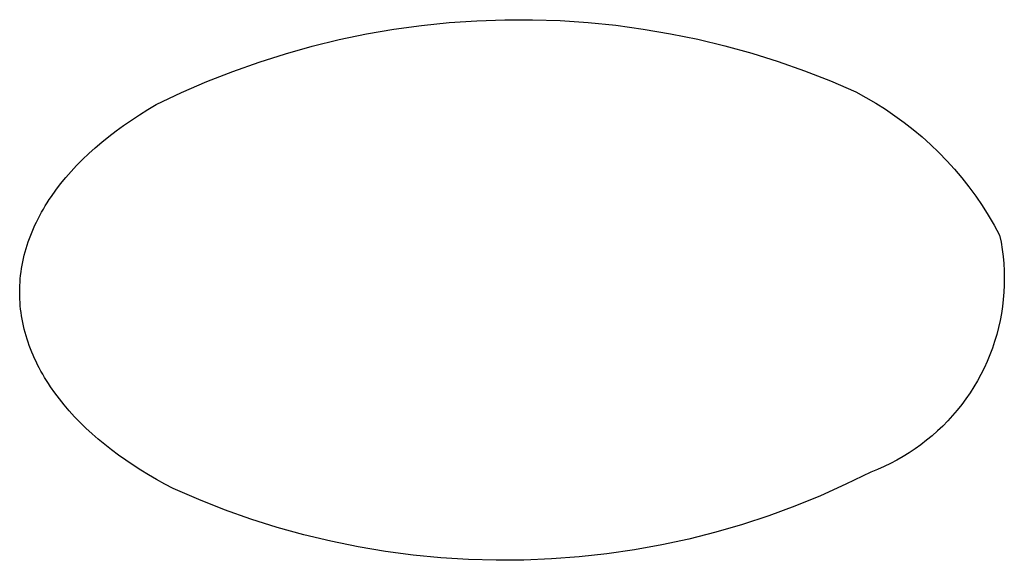
# Model space of a CAD drawing. Units: millimetres. Extents: x -692 to 841, y -1181 to 1195.
# Drawn here: x -587 to -582, y -371 to -368 of the extents above; entities that cross this region are included whole.
import ezdxf

# ---------------------------------------------------------------- set-up
doc = ezdxf.new("R2010")
doc.units = ezdxf.units.MM
doc.header["$MEASUREMENT"] = 0
doc.layers.add('Default', color=7, linetype='Continuous', true_color=0x000000)

msp = doc.modelspace()

# ---------------------------------------------------------------- linework, layer by layer
at = {"layer": 'Default', "color": 7, "true_color": 0xffffff}
for p, q in [((-585.0103, -368.4669), (-584.8742, -368.4528)), ((-584.8742, -368.4528), (-584.7377, -368.4434)), ((-584.7377, -368.4434), (-584.601, -368.4386)), ((-584.601, -368.4386), (-584.4642, -368.4385)), ((-584.4642, -368.4385), (-584.3275, -368.443)), ((-584.3275, -368.443), (-584.191, -368.4522)), ((-584.191, -368.4522), (-584.0549, -368.466)), ((-585.2806, -368.5089), (-585.1458, -368.4856)), ((-585.1458, -368.4856), (-585.0103, -368.4669)), ((-584.0549, -368.466), (-583.9193, -368.4844)), ((-583.9193, -368.4844), (-583.7845, -368.5074)), ((-583.7845, -368.5074), (-583.6505, -368.535)), ((-585.5475, -368.5691), (-585.4146, -368.5367)), ((-585.4146, -368.5367), (-585.2806, -368.5089)), ((-583.6505, -368.535), (-583.5175, -368.5671)), ((-585.6792, -368.606), (-585.5475, -368.5691)), ((-583.5175, -368.5671), (-583.3857, -368.6037)), ((-583.3857, -368.6037), (-583.2552, -368.6448)), ((-585.9385, -368.6931), (-585.8096, -368.6473)), ((-585.8096, -368.6473), (-585.6792, -368.606)), ((-583.2552, -368.6448), (-583.1262, -368.6903)), ((-586.0658, -368.7432), (-585.9385, -368.6931)), ((-583.1262, -368.6903), (-582.9988, -368.7402)), ((-586.1914, -368.7976), (-586.0658, -368.7432)), ((-582.9988, -368.7402), (-582.8732, -368.7943)), ((-586.315, -368.8563), (-586.1914, -368.7976)), ((-582.8732, -368.7943), (-582.8236, -368.8211)), ((-582.8236, -368.8211), (-582.7749, -368.8496)), ((-586.3981, -368.9068), (-586.3572, -368.8813)), ((-586.3572, -368.8813), (-586.315, -368.8563)), ((-582.7749, -368.8496), (-582.7273, -368.8797)), ((-582.7273, -368.8797), (-582.6807, -368.9114)), ((-586.4761, -368.9592), (-586.4378, -368.9327)), ((-586.4378, -368.9327), (-586.3981, -368.9068)), ((-582.6807, -368.9114), (-582.6352, -368.9447)), ((-582.6352, -368.9447), (-582.5909, -368.9795)), ((-586.5488, -369.0135), (-586.5131, -368.9861)), ((-586.5131, -368.9861), (-586.4761, -368.9592)), ((-582.5909, -368.9795), (-582.5477, -369.0157)), ((-586.6162, -369.0695), (-586.5832, -369.0413)), ((-586.5832, -369.0413), (-586.5488, -369.0135)), ((-582.5477, -369.0157), (-582.5058, -369.0535)), ((-586.6478, -369.0981), (-586.6162, -369.0695)), ((-582.5058, -369.0535), (-582.4653, -369.0926)), ((-586.7071, -369.1565), (-586.6781, -369.1271)), ((-586.6781, -369.1271), (-586.6478, -369.0981)), ((-582.4653, -369.0926), (-582.426, -369.133)), ((-582.426, -369.133), (-582.3882, -369.1748)), ((-586.7608, -369.2162), (-586.7346, -369.1862)), ((-586.7346, -369.1862), (-586.7071, -369.1565)), ((-582.3882, -369.1748), (-582.3518, -369.2179)), ((-586.7856, -369.2466), (-586.7608, -369.2162)), ((-582.3518, -369.2179), (-582.3169, -369.2621)), ((-586.831, -369.3082), (-586.809, -369.2773)), ((-586.809, -369.2773), (-586.7856, -369.2466)), ((-582.3169, -369.2621), (-582.2835, -369.3075)), ((-586.8516, -369.3395), (-586.8415, -369.3238)), ((-586.8415, -369.3238), (-586.831, -369.3082)), ((-582.2835, -369.3075), (-582.2517, -369.354)), ((-586.8798, -369.3869), (-586.8708, -369.371)), ((-586.8708, -369.371), (-586.8614, -369.3552)), ((-586.8614, -369.3552), (-586.8516, -369.3395)), ((-582.2517, -369.354), (-582.2215, -369.4016)), ((-586.9048, -369.4348), (-586.8968, -369.4187)), ((-586.8968, -369.4187), (-586.8885, -369.4028)), ((-586.8885, -369.4028), (-586.8798, -369.3869)), ((-582.2215, -369.4016), (-582.1929, -369.4502)), ((-586.9265, -369.4832), (-586.9197, -369.467)), ((-586.9197, -369.467), (-586.9124, -369.4508)), ((-586.9124, -369.4508), (-586.9048, -369.4348)), ((-582.1929, -369.4502), (-582.1659, -369.4997)), ((-586.945, -369.532), (-586.9392, -369.5157)), ((-586.9392, -369.5157), (-586.9331, -369.4994)), ((-586.9331, -369.4994), (-586.9265, -369.4832)), ((-582.1659, -369.4997), (-582.1591, -369.5343)), ((-586.9601, -369.5812), (-586.9555, -369.5648)), ((-586.9555, -369.5648), (-586.9504, -369.5484)), ((-586.9504, -369.5484), (-586.945, -369.532)), ((-582.1591, -369.5343), (-582.1534, -369.5691)), ((-582.1534, -369.5691), (-582.1489, -369.6041)), ((-586.972, -369.6308), (-586.9684, -369.6142)), ((-586.9684, -369.6142), (-586.9645, -369.5977)), ((-586.9645, -369.5977), (-586.9601, -369.5812)), ((-582.1489, -369.6041), (-582.1457, -369.6392)), ((-586.9804, -369.6806), (-586.978, -369.664)), ((-586.978, -369.664), (-586.9752, -369.6474)), ((-586.9752, -369.6474), (-586.972, -369.6308)), ((-582.1457, -369.6392), (-582.1436, -369.6744)), ((-586.9855, -369.7307), (-586.9842, -369.714)), ((-586.9842, -369.714), (-586.9825, -369.6973)), ((-586.9825, -369.6973), (-586.9804, -369.6806)), ((-582.1436, -369.6744), (-582.1428, -369.7096)), ((-582.1428, -369.7096), (-582.1433, -369.7449)), ((-586.9872, -369.7809), (-586.987, -369.7642)), ((-586.987, -369.7642), (-586.9865, -369.7474)), ((-586.9865, -369.7474), (-586.9855, -369.7307)), ((-582.1433, -369.7449), (-582.1449, -369.7801)), ((-586.987, -369.7977), (-586.9872, -369.7809)), ((-586.9864, -369.8145), (-586.987, -369.7977)), ((-586.9854, -369.8313), (-586.9864, -369.8145)), ((-582.1478, -369.8153), (-582.1519, -369.8503)), ((-582.1449, -369.7801), (-582.1478, -369.8153)), ((-586.9841, -369.8478), (-586.9854, -369.8313)), ((-586.9824, -369.8643), (-586.9841, -369.8478)), ((-586.9803, -369.8807), (-586.9824, -369.8643)), ((-582.1519, -369.8503), (-582.1572, -369.8852)), ((-586.9779, -369.8971), (-586.9803, -369.8807)), ((-586.9751, -369.9134), (-586.9779, -369.8971)), ((-586.972, -369.9297), (-586.9751, -369.9134)), ((-582.1572, -369.8852), (-582.1637, -369.9199)), ((-586.9685, -369.946), (-586.972, -369.9297)), ((-586.9646, -369.9623), (-586.9685, -369.946)), ((-582.1714, -369.9543), (-582.1803, -369.9884)), ((-582.1637, -369.9199), (-582.1714, -369.9543)), ((-586.9604, -369.9784), (-586.9646, -369.9623)), ((-586.9558, -369.9946), (-586.9604, -369.9784)), ((-586.9509, -370.0107), (-586.9558, -369.9946)), ((-582.1803, -369.9884), (-582.1903, -370.0222)), ((-586.9456, -370.0267), (-586.9509, -370.0107)), ((-586.94, -370.0427), (-586.9456, -370.0267)), ((-586.934, -370.0587), (-586.94, -370.0427)), ((-586.9277, -370.0746), (-586.934, -370.0587)), ((-582.2016, -370.0557), (-582.214, -370.0887)), ((-582.1903, -370.0222), (-582.2016, -370.0557)), ((-586.921, -370.0904), (-586.9277, -370.0746)), ((-586.914, -370.1062), (-586.921, -370.0904)), ((-586.9066, -370.1219), (-586.914, -370.1062)), ((-582.214, -370.0887), (-582.2275, -370.1212)), ((-586.8989, -370.1376), (-586.9066, -370.1219)), ((-586.8908, -370.1532), (-586.8989, -370.1376)), ((-586.8824, -370.1688), (-586.8908, -370.1532)), ((-582.2422, -370.1533), (-582.2579, -370.1849)), ((-582.2275, -370.1212), (-582.2422, -370.1533)), ((-586.8737, -370.1842), (-586.8824, -370.1688)), ((-586.8647, -370.1996), (-586.8737, -370.1842)), ((-586.8553, -370.215), (-586.8647, -370.1996)), ((-582.2579, -370.1849), (-582.2748, -370.2159)), ((-586.8455, -370.2302), (-586.8553, -370.215)), ((-586.8355, -370.2454), (-586.8455, -370.2302)), ((-586.8144, -370.2756), (-586.8355, -370.2454)), ((-582.2927, -370.2463), (-582.3116, -370.276)), ((-582.2748, -370.2159), (-582.2927, -370.2463)), ((-586.7919, -370.3055), (-586.8144, -370.2756)), ((-582.3116, -370.276), (-582.3316, -370.3051)), ((-586.7682, -370.335), (-586.7919, -370.3055)), ((-586.7432, -370.3641), (-586.7682, -370.335)), ((-582.3526, -370.3334), (-582.3745, -370.361)), ((-582.3316, -370.3051), (-582.3526, -370.3334)), ((-586.717, -370.3929), (-586.7432, -370.3641)), ((-586.6896, -370.4212), (-586.717, -370.3929)), ((-582.3974, -370.3879), (-582.4212, -370.4139)), ((-582.3745, -370.361), (-582.3974, -370.3879)), ((-586.661, -370.4491), (-586.6896, -370.4212)), ((-582.4459, -370.4391), (-582.4714, -370.4634)), ((-582.4212, -370.4139), (-582.4459, -370.4391)), ((-586.6313, -370.4766), (-586.661, -370.4491)), ((-586.6004, -370.5036), (-586.6313, -370.4766)), ((-582.4978, -370.4868), (-582.525, -370.5093)), ((-582.4714, -370.4634), (-582.4978, -370.4868)), ((-586.5683, -370.5302), (-586.6004, -370.5036)), ((-586.5352, -370.5563), (-586.5683, -370.5302)), ((-582.5529, -370.5308), (-582.5816, -370.5514)), ((-582.525, -370.5093), (-582.5529, -370.5308)), ((-586.5009, -370.5819), (-586.5352, -370.5563)), ((-586.4656, -370.607), (-586.5009, -370.5819)), ((-582.641, -370.5894), (-582.6717, -370.6069)), ((-582.611, -370.5709), (-582.641, -370.5894)), ((-582.5816, -370.5514), (-582.611, -370.5709)), ((-586.4292, -370.6317), (-586.4656, -370.607)), ((-586.3917, -370.6558), (-586.4292, -370.6317)), ((-582.7347, -370.6385), (-582.767, -370.6527)), ((-582.7029, -370.6232), (-582.7347, -370.6385)), ((-582.6717, -370.6069), (-582.7029, -370.6232)), ((-586.3532, -370.6794), (-586.3917, -370.6558)), ((-586.3137, -370.7025), (-586.3532, -370.6794)), ((-582.7997, -370.6657), (-582.9224, -370.7259)), ((-582.767, -370.6527), (-582.7997, -370.6657)), ((-586.2732, -370.725), (-586.3137, -370.7025)), ((-586.2317, -370.747), (-586.2732, -370.725)), ((-582.9224, -370.7259), (-583.047, -370.7819)), ((-586.1064, -370.8014), (-586.2317, -370.747)), ((-583.047, -370.7819), (-583.1735, -370.8335)), ((-585.9793, -370.8513), (-586.1064, -370.8014)), ((-583.1735, -370.8335), (-583.3017, -370.8806)), ((-585.8505, -370.8969), (-585.9793, -370.8513)), ((-583.3017, -370.8806), (-583.4314, -370.9233)), ((-585.7202, -370.9379), (-585.8505, -370.8969)), ((-583.4314, -370.9233), (-583.5626, -370.9615)), ((-585.5886, -370.9744), (-585.7202, -370.9379)), ((-585.4558, -371.0064), (-585.5886, -370.9744)), ((-583.5626, -370.9615), (-583.6949, -370.9952)), ((-585.322, -371.0337), (-585.4558, -371.0064)), ((-583.8284, -371.0242), (-583.9628, -371.0486)), ((-583.6949, -370.9952), (-583.8284, -371.0242)), ((-585.1873, -371.0564), (-585.322, -371.0337)), ((-585.0519, -371.0744), (-585.1873, -371.0564)), ((-584.9159, -371.0877), (-585.0519, -371.0744)), ((-584.098, -371.0683), (-584.2338, -371.0833)), ((-583.9628, -371.0486), (-584.098, -371.0683)), ((-584.7796, -371.0962), (-584.9159, -371.0877)), ((-584.643, -371.1001), (-584.7796, -371.0962)), ((-584.5064, -371.0992), (-584.643, -371.1001)), ((-584.37, -371.0936), (-584.5064, -371.0992)), ((-584.2338, -371.0833), (-584.37, -371.0936))]:
    msp.add_line(p, q, dxfattribs=at)

doc.saveas('drawing.dxf')
